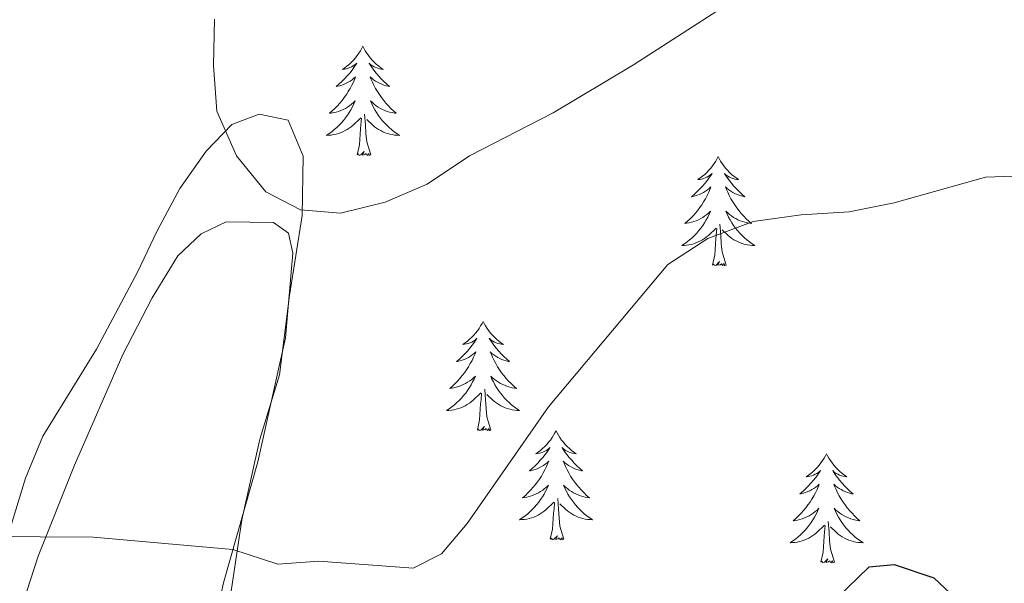
# Model space of a CAD drawing. Units: metres. Extents: x 572838 to 577324, y 703180 to 706198.
# Drawn here: x 574961 to 575069, y 704369 to 704431 of the extents above; entities that cross this region are included whole.
import ezdxf

# ---------------------------------------------------------------- set-up
doc = ezdxf.new("R2010")
doc.units = ezdxf.units.M
doc.header["$MEASUREMENT"] = 0
for name, color, linetype, lineweight in [('Carátula', 7, 'Continuous', 0), ('Elementos auxiliares', 7, 'Continuous', 0), ('Entidades rústicas y varios', 7, 'Continuous', 0), ('Relieve y altimetría', 7, 'Continuous', 0)]:
    doc.layers.add(name, color=color, linetype=linetype, lineweight=lineweight)

msp = doc.modelspace()

# ---------------------------------------------------------------- linework, layer by layer
at = {"layer": 'Carátula', "color": 7, "linetype": 'Continuous', "lineweight": 0}
msp.add_3dface([(572869.749, 703180.212), (577324.483, 703228.457), (577292.32, 706198.295), (572837.586, 706150.05)], dxfattribs=at)
msp.add_3dface([(572869.749, 703180.212), (577324.483, 703228.457), (577292.32, 706198.295), (572837.586, 706150.05)], dxfattribs=at)
at = {"layer": 'Elementos auxiliares', "color": 250, "linetype": 'Continuous', "lineweight": 0}
msp.add_3dface([(573738, 703583.71), (573713.55, 705896.92), (577137.21, 705934.02), (577162.76, 703620.8)], dxfattribs=at)
at = {"layer": 'Entidades rústicas y varios', "color": 92, "linetype": 'Continuous', "lineweight": 0, "flags": 128}
for points in [[(574998.702, 704427.653), (574998.591, 704427.434), (574998.436, 704427.159), (574998.268, 704426.893), (574998.086, 704426.636), (574997.892, 704426.388), (574997.685, 704426.15), (574997.466, 704425.924), (574997.236, 704425.708), (574996.996, 704425.505), (574996.745, 704425.314), (574996.485, 704425.136), (574996.684, 704425.159), (574996.887, 704425.197), (574997.086, 704425.252), (574997.281, 704425.321), (574997.47, 704425.406), (574997.651, 704425.505), (574997.825, 704425.617), (574998.03, 704425.808), (574997.989, 704425.743), (574997.759, 704425.398), (574997.516, 704425.062), (574997.26, 704424.736), (574996.992, 704424.42), (574996.712, 704424.115), (574996.42, 704423.821), (574996.117, 704423.538), (574995.804, 704423.267), (574995.928, 704423.29), (574996.174, 704423.348), (574996.416, 704423.421), (574996.652, 704423.509), (574996.883, 704423.612), (574997.106, 704423.73), (574997.322, 704423.861), (574997.529, 704424.006), (574997.726, 704424.163), (574997.913, 704424.333), (574997.825, 704424.111), (574997.669, 704423.75), (574997.498, 704423.396), (574997.313, 704423.049), (574997.113, 704422.709), (574996.901, 704422.378), (574996.674, 704422.056), (574996.435, 704421.744), (574996.184, 704421.441), (574995.92, 704421.149), (574995.645, 704420.868), (574995.358, 704420.598), (574995.061, 704420.34), (574995.257, 704420.365), (574995.524, 704420.412), (574995.787, 704420.475), (574996.046, 704420.554), (574996.301, 704420.648), (574996.549, 704420.756), (574996.79, 704420.879), (574997.024, 704421.017), (574997.249, 704421.167), (574997.465, 704421.331), (574997.671, 704421.507), (574997.866, 704421.695), (574997.725, 704421.368), (574997.57, 704421.047), (574997.401, 704420.733), (574997.218, 704420.428), (574997.021, 704420.131), (574996.811, 704419.843), (574996.588, 704419.565), (574996.353, 704419.297), (574996.107, 704419.039), (574995.849, 704418.794), (574995.58, 704418.56), (574995.301, 704418.338), (574995.012, 704418.129), (574994.722, 704417.938), (574994.987, 704417.947), (574995.25, 704417.972), (574995.512, 704418.013), (574995.771, 704418.07), (574996.026, 704418.142), (574996.276, 704418.229), (574996.52, 704418.332), (574996.758, 704418.448), (574996.988, 704418.579), (574997.21, 704418.724), (574997.423, 704418.882), (574997.626, 704419.052), (574998.474, 704419.851)], [(574998.702, 704427.653), (574998.813, 704427.434), (574998.968, 704427.159), (574999.136, 704426.893), (574999.318, 704426.636), (574999.512, 704426.388), (574999.719, 704426.15), (574999.938, 704425.924), (575000.168, 704425.708), (575000.408, 704425.505), (575000.659, 704425.314), (575000.919, 704425.136), (575000.72, 704425.159), (575000.517, 704425.197), (575000.318, 704425.252), (575000.123, 704425.321), (574999.934, 704425.406), (574999.753, 704425.505), (574999.579, 704425.617), (574999.374, 704425.808), (574999.415, 704425.743), (574999.645, 704425.398), (574999.888, 704425.062), (575000.144, 704424.736), (575000.412, 704424.42), (575000.692, 704424.115), (575000.984, 704423.821), (575001.287, 704423.538), (575001.6, 704423.267), (575001.476, 704423.29), (575001.23, 704423.348), (575000.988, 704423.421), (575000.752, 704423.509), (575000.521, 704423.612), (575000.298, 704423.73), (575000.082, 704423.861), (574999.875, 704424.006), (574999.678, 704424.163), (574999.491, 704424.333), (574999.579, 704424.111), (574999.735, 704423.75), (574999.906, 704423.396), (575000.091, 704423.049), (575000.291, 704422.709), (575000.503, 704422.378), (575000.73, 704422.056), (575000.969, 704421.744), (575001.22, 704421.441), (575001.484, 704421.149), (575001.759, 704420.868), (575002.046, 704420.598), (575002.343, 704420.34), (575002.147, 704420.365), (575001.88, 704420.412), (575001.617, 704420.475), (575001.358, 704420.554), (575001.103, 704420.648), (575000.855, 704420.756), (575000.614, 704420.879), (575000.38, 704421.017), (575000.155, 704421.167), (574999.939, 704421.331), (574999.733, 704421.507), (574999.538, 704421.695), (574999.679, 704421.368), (574999.834, 704421.047), (575000.003, 704420.733), (575000.186, 704420.428), (575000.383, 704420.131), (575000.593, 704419.843), (575000.816, 704419.565), (575001.051, 704419.297), (575001.297, 704419.039), (575001.555, 704418.794), (575001.824, 704418.56), (575002.103, 704418.338), (575002.392, 704418.129), (575002.682, 704417.938), (575002.417, 704417.947), (575002.154, 704417.972), (575001.892, 704418.013), (575001.633, 704418.07), (575001.378, 704418.142), (575001.128, 704418.229), (575000.884, 704418.332), (575000.646, 704418.448), (575000.416, 704418.579), (575000.194, 704418.724), (574999.981, 704418.882), (574999.778, 704419.052), (574999.12, 704419.672)], [(574999.553, 704415.802), (574999.124, 704417.242), (574999.033, 704418.146), (574998.987, 704419.095), (574998.885, 704420.259)], [(574998.083, 704415.802), (574998.328, 704416.92), (574998.441, 704418.662), (574998.489, 704419.095), (574998.552, 704419.818)], [(574999.553, 704415.802), (574999.379, 704415.734), (574999.36, 704415.973), (574999.17, 704415.751), (574999.049, 704415.954), (574998.928, 704415.846), (574998.658, 704415.792), (574998.854, 704416.185), (574998.469, 704415.805), (574998.281, 704415.751), (574998.24, 704415.913), (574998.083, 704415.802)], [(575037.468, 704415.628), (575037.357, 704415.409), (575037.202, 704415.134), (575037.034, 704414.868), (575036.852, 704414.611), (575036.658, 704414.363), (575036.451, 704414.125), (575036.232, 704413.899), (575036.002, 704413.683), (575035.762, 704413.48), (575035.511, 704413.289), (575035.251, 704413.111), (575035.45, 704413.134), (575035.653, 704413.172), (575035.852, 704413.227), (575036.047, 704413.296), (575036.236, 704413.381), (575036.417, 704413.48), (575036.591, 704413.592), (575036.796, 704413.783), (575036.755, 704413.718), (575036.525, 704413.373), (575036.282, 704413.037), (575036.026, 704412.711), (575035.758, 704412.395), (575035.478, 704412.09), (575035.186, 704411.796), (575034.883, 704411.513), (575034.57, 704411.242), (575034.694, 704411.265), (575034.94, 704411.323), (575035.182, 704411.396), (575035.418, 704411.484), (575035.649, 704411.587), (575035.872, 704411.705), (575036.088, 704411.836), (575036.295, 704411.981), (575036.492, 704412.138), (575036.679, 704412.308), (575036.591, 704412.086), (575036.435, 704411.725), (575036.264, 704411.371), (575036.079, 704411.024), (575035.879, 704410.684), (575035.667, 704410.353), (575035.44, 704410.031), (575035.201, 704409.719), (575034.95, 704409.416), (575034.686, 704409.124), (575034.411, 704408.843), (575034.124, 704408.573), (575033.827, 704408.315), (575034.023, 704408.34), (575034.29, 704408.387), (575034.553, 704408.45), (575034.812, 704408.529), (575035.067, 704408.623), (575035.315, 704408.731), (575035.556, 704408.854), (575035.79, 704408.992), (575036.015, 704409.142), (575036.231, 704409.306), (575036.437, 704409.482), (575036.632, 704409.67), (575036.491, 704409.343), (575036.336, 704409.022), (575036.167, 704408.708), (575035.984, 704408.403), (575035.787, 704408.106), (575035.577, 704407.818), (575035.354, 704407.54), (575035.119, 704407.272), (575034.873, 704407.014), (575034.615, 704406.769), (575034.346, 704406.535), (575034.067, 704406.313), (575033.778, 704406.104), (575033.488, 704405.913), (575033.753, 704405.922), (575034.016, 704405.947), (575034.278, 704405.988), (575034.537, 704406.045), (575034.792, 704406.117), (575035.042, 704406.204), (575035.286, 704406.307), (575035.524, 704406.423), (575035.754, 704406.554), (575035.976, 704406.699), (575036.189, 704406.857), (575036.392, 704407.027), (575037.24, 704407.826)], [(575037.468, 704415.628), (575037.579, 704415.409), (575037.734, 704415.134), (575037.902, 704414.868), (575038.084, 704414.611), (575038.278, 704414.363), (575038.485, 704414.125), (575038.704, 704413.899), (575038.934, 704413.683), (575039.174, 704413.48), (575039.425, 704413.289), (575039.685, 704413.111), (575039.486, 704413.134), (575039.283, 704413.172), (575039.084, 704413.227), (575038.889, 704413.296), (575038.7, 704413.381), (575038.519, 704413.48), (575038.345, 704413.592), (575038.14, 704413.783), (575038.181, 704413.718), (575038.411, 704413.373), (575038.654, 704413.037), (575038.91, 704412.711), (575039.178, 704412.395), (575039.458, 704412.09), (575039.75, 704411.796), (575040.053, 704411.513), (575040.366, 704411.242), (575040.242, 704411.265), (575039.996, 704411.323), (575039.754, 704411.396), (575039.518, 704411.484), (575039.287, 704411.587), (575039.064, 704411.705), (575038.848, 704411.836), (575038.641, 704411.981), (575038.444, 704412.138), (575038.257, 704412.308), (575038.345, 704412.086), (575038.501, 704411.725), (575038.672, 704411.371), (575038.857, 704411.024), (575039.057, 704410.684), (575039.269, 704410.353), (575039.496, 704410.031), (575039.735, 704409.719), (575039.986, 704409.416), (575040.25, 704409.124), (575040.525, 704408.843), (575040.812, 704408.573), (575041.109, 704408.315), (575040.913, 704408.34), (575040.646, 704408.387), (575040.383, 704408.45), (575040.124, 704408.529), (575039.869, 704408.623), (575039.621, 704408.731), (575039.38, 704408.854), (575039.146, 704408.992), (575038.921, 704409.142), (575038.705, 704409.306), (575038.499, 704409.482), (575038.304, 704409.67), (575038.445, 704409.343), (575038.6, 704409.022), (575038.769, 704408.708), (575038.952, 704408.403), (575039.149, 704408.106), (575039.359, 704407.818), (575039.582, 704407.54), (575039.817, 704407.272), (575040.063, 704407.014), (575040.321, 704406.769), (575040.59, 704406.535), (575040.869, 704406.313), (575041.158, 704406.104), (575041.448, 704405.913), (575041.183, 704405.922), (575040.92, 704405.947), (575040.658, 704405.988), (575040.399, 704406.045), (575040.144, 704406.117), (575039.894, 704406.204), (575039.65, 704406.307), (575039.412, 704406.423), (575039.182, 704406.554), (575038.96, 704406.699), (575038.747, 704406.857), (575038.544, 704407.027), (575037.886, 704407.647)], [(575038.319, 704403.777), (575037.89, 704405.217), (575037.799, 704406.121), (575037.753, 704407.07), (575037.651, 704408.234)], [(575036.849, 704403.777), (575037.094, 704404.895), (575037.207, 704406.637), (575037.255, 704407.07), (575037.318, 704407.793)], [(575038.319, 704403.777), (575038.145, 704403.709), (575038.126, 704403.948), (575037.936, 704403.726), (575037.815, 704403.929), (575037.694, 704403.821), (575037.424, 704403.767), (575037.62, 704404.16), (575037.235, 704403.78), (575037.047, 704403.726), (575037.006, 704403.888), (575036.849, 704403.777)], [(575011.81, 704397.642), (575011.699, 704397.423), (575011.544, 704397.148), (575011.376, 704396.882), (575011.194, 704396.625), (575011, 704396.377), (575010.793, 704396.139), (575010.574, 704395.913), (575010.344, 704395.697), (575010.104, 704395.494), (575009.853, 704395.303), (575009.593, 704395.125), (575009.792, 704395.148), (575009.995, 704395.186), (575010.194, 704395.241), (575010.389, 704395.31), (575010.578, 704395.395), (575010.759, 704395.494), (575010.933, 704395.606), (575011.138, 704395.797), (575011.097, 704395.732), (575010.867, 704395.387), (575010.624, 704395.051), (575010.368, 704394.725), (575010.1, 704394.409), (575009.82, 704394.104), (575009.528, 704393.81), (575009.225, 704393.527), (575008.912, 704393.256), (575009.036, 704393.279), (575009.282, 704393.337), (575009.524, 704393.41), (575009.76, 704393.498), (575009.991, 704393.601), (575010.214, 704393.719), (575010.43, 704393.85), (575010.637, 704393.995), (575010.834, 704394.152), (575011.021, 704394.322), (575010.933, 704394.1), (575010.777, 704393.739), (575010.606, 704393.385), (575010.421, 704393.038), (575010.221, 704392.698), (575010.009, 704392.367), (575009.782, 704392.045), (575009.543, 704391.733), (575009.292, 704391.43), (575009.028, 704391.138), (575008.753, 704390.857), (575008.466, 704390.587), (575008.169, 704390.329), (575008.365, 704390.354), (575008.632, 704390.401), (575008.895, 704390.464), (575009.154, 704390.543), (575009.409, 704390.637), (575009.657, 704390.745), (575009.898, 704390.868), (575010.132, 704391.006), (575010.357, 704391.156), (575010.573, 704391.32), (575010.779, 704391.496), (575010.974, 704391.684), (575010.833, 704391.357), (575010.678, 704391.036), (575010.509, 704390.722), (575010.326, 704390.417), (575010.129, 704390.12), (575009.919, 704389.832), (575009.696, 704389.554), (575009.461, 704389.286), (575009.215, 704389.028), (575008.957, 704388.783), (575008.688, 704388.549), (575008.409, 704388.327), (575008.12, 704388.118), (575007.83, 704387.927), (575008.095, 704387.936), (575008.358, 704387.961), (575008.62, 704388.002), (575008.879, 704388.059), (575009.134, 704388.131), (575009.384, 704388.218), (575009.628, 704388.321), (575009.866, 704388.437), (575010.096, 704388.568), (575010.318, 704388.713), (575010.531, 704388.871), (575010.734, 704389.041), (575011.582, 704389.84)], [(575011.81, 704397.642), (575011.921, 704397.423), (575012.076, 704397.148), (575012.244, 704396.882), (575012.426, 704396.625), (575012.62, 704396.377), (575012.827, 704396.139), (575013.046, 704395.913), (575013.276, 704395.697), (575013.516, 704395.494), (575013.767, 704395.303), (575014.027, 704395.125), (575013.828, 704395.148), (575013.625, 704395.186), (575013.426, 704395.241), (575013.231, 704395.31), (575013.042, 704395.395), (575012.861, 704395.494), (575012.687, 704395.606), (575012.482, 704395.797), (575012.523, 704395.732), (575012.753, 704395.387), (575012.996, 704395.051), (575013.252, 704394.725), (575013.52, 704394.409), (575013.8, 704394.104), (575014.092, 704393.81), (575014.395, 704393.527), (575014.708, 704393.256), (575014.584, 704393.279), (575014.338, 704393.337), (575014.096, 704393.41), (575013.86, 704393.498), (575013.629, 704393.601), (575013.406, 704393.719), (575013.19, 704393.85), (575012.983, 704393.995), (575012.786, 704394.152), (575012.599, 704394.322), (575012.687, 704394.1), (575012.843, 704393.739), (575013.014, 704393.385), (575013.199, 704393.038), (575013.399, 704392.698), (575013.611, 704392.367), (575013.838, 704392.045), (575014.077, 704391.733), (575014.328, 704391.43), (575014.592, 704391.138), (575014.867, 704390.857), (575015.154, 704390.587), (575015.451, 704390.329), (575015.255, 704390.354), (575014.988, 704390.401), (575014.725, 704390.464), (575014.466, 704390.543), (575014.211, 704390.637), (575013.963, 704390.745), (575013.722, 704390.868), (575013.488, 704391.006), (575013.263, 704391.156), (575013.047, 704391.32), (575012.841, 704391.496), (575012.646, 704391.684), (575012.787, 704391.357), (575012.942, 704391.036), (575013.111, 704390.722), (575013.294, 704390.417), (575013.491, 704390.12), (575013.701, 704389.832), (575013.924, 704389.554), (575014.159, 704389.286), (575014.405, 704389.028), (575014.663, 704388.783), (575014.932, 704388.549), (575015.211, 704388.327), (575015.5, 704388.118), (575015.79, 704387.927), (575015.525, 704387.936), (575015.262, 704387.961), (575015, 704388.002), (575014.741, 704388.059), (575014.486, 704388.131), (575014.236, 704388.218), (575013.992, 704388.321), (575013.754, 704388.437), (575013.524, 704388.568), (575013.302, 704388.713), (575013.089, 704388.871), (575012.886, 704389.041), (575012.228, 704389.661)], [(575012.661, 704385.791), (575012.232, 704387.231), (575012.141, 704388.135), (575012.095, 704389.084), (575011.993, 704390.248)], [(575011.191, 704385.791), (575011.436, 704386.909), (575011.549, 704388.651), (575011.597, 704389.084), (575011.66, 704389.807)], [(575012.661, 704385.791), (575012.487, 704385.723), (575012.468, 704385.962), (575012.278, 704385.74), (575012.157, 704385.943), (575012.036, 704385.835), (575011.766, 704385.781), (575011.962, 704386.174), (575011.577, 704385.794), (575011.389, 704385.74), (575011.348, 704385.902), (575011.191, 704385.791)], [(575019.77, 704385.723), (575019.659, 704385.504), (575019.504, 704385.229), (575019.336, 704384.963), (575019.154, 704384.706), (575018.96, 704384.458), (575018.753, 704384.22), (575018.534, 704383.994), (575018.304, 704383.778), (575018.064, 704383.575), (575017.813, 704383.384), (575017.553, 704383.206), (575017.752, 704383.229), (575017.955, 704383.267), (575018.154, 704383.322), (575018.349, 704383.391), (575018.538, 704383.476), (575018.719, 704383.575), (575018.893, 704383.687), (575019.098, 704383.878), (575019.057, 704383.813), (575018.827, 704383.468), (575018.584, 704383.132), (575018.328, 704382.806), (575018.06, 704382.49), (575017.78, 704382.185), (575017.488, 704381.891), (575017.185, 704381.608), (575016.872, 704381.337), (575016.996, 704381.36), (575017.242, 704381.418), (575017.484, 704381.491), (575017.72, 704381.579), (575017.951, 704381.682), (575018.174, 704381.8), (575018.39, 704381.931), (575018.597, 704382.076), (575018.794, 704382.233), (575018.981, 704382.403), (575018.893, 704382.181), (575018.737, 704381.82), (575018.566, 704381.466), (575018.381, 704381.119), (575018.181, 704380.779), (575017.969, 704380.448), (575017.742, 704380.126), (575017.503, 704379.814), (575017.252, 704379.511), (575016.988, 704379.219), (575016.713, 704378.938), (575016.426, 704378.668), (575016.129, 704378.41), (575016.325, 704378.435), (575016.592, 704378.482), (575016.855, 704378.545), (575017.114, 704378.624), (575017.369, 704378.718), (575017.617, 704378.826), (575017.858, 704378.949), (575018.092, 704379.087), (575018.317, 704379.237), (575018.533, 704379.401), (575018.739, 704379.577), (575018.934, 704379.765), (575018.793, 704379.438), (575018.638, 704379.117), (575018.469, 704378.803), (575018.286, 704378.498), (575018.089, 704378.201), (575017.879, 704377.913), (575017.656, 704377.635), (575017.421, 704377.367), (575017.175, 704377.109), (575016.917, 704376.864), (575016.648, 704376.63), (575016.369, 704376.408), (575016.08, 704376.199), (575015.79, 704376.008), (575016.055, 704376.017), (575016.318, 704376.042), (575016.58, 704376.083), (575016.839, 704376.14), (575017.094, 704376.212), (575017.344, 704376.299), (575017.588, 704376.402), (575017.826, 704376.518), (575018.056, 704376.649), (575018.278, 704376.794), (575018.491, 704376.952), (575018.694, 704377.122), (575019.542, 704377.921)], [(575019.77, 704385.723), (575019.881, 704385.504), (575020.036, 704385.229), (575020.204, 704384.963), (575020.386, 704384.706), (575020.58, 704384.458), (575020.787, 704384.22), (575021.006, 704383.994), (575021.236, 704383.778), (575021.476, 704383.575), (575021.727, 704383.384), (575021.987, 704383.206), (575021.788, 704383.229), (575021.585, 704383.267), (575021.386, 704383.322), (575021.191, 704383.391), (575021.002, 704383.476), (575020.821, 704383.575), (575020.647, 704383.687), (575020.442, 704383.878), (575020.483, 704383.813), (575020.713, 704383.468), (575020.956, 704383.132), (575021.212, 704382.806), (575021.48, 704382.49), (575021.76, 704382.185), (575022.052, 704381.891), (575022.355, 704381.608), (575022.668, 704381.337), (575022.544, 704381.36), (575022.298, 704381.418), (575022.056, 704381.491), (575021.82, 704381.579), (575021.589, 704381.682), (575021.366, 704381.8), (575021.15, 704381.931), (575020.943, 704382.076), (575020.746, 704382.233), (575020.559, 704382.403), (575020.647, 704382.181), (575020.803, 704381.82), (575020.974, 704381.466), (575021.159, 704381.119), (575021.359, 704380.779), (575021.571, 704380.448), (575021.798, 704380.126), (575022.037, 704379.814), (575022.288, 704379.511), (575022.552, 704379.219), (575022.827, 704378.938), (575023.114, 704378.668), (575023.411, 704378.41), (575023.215, 704378.435), (575022.948, 704378.482), (575022.685, 704378.545), (575022.426, 704378.624), (575022.171, 704378.718), (575021.923, 704378.826), (575021.682, 704378.949), (575021.448, 704379.087), (575021.223, 704379.237), (575021.007, 704379.401), (575020.801, 704379.577), (575020.606, 704379.765), (575020.747, 704379.438), (575020.902, 704379.117), (575021.071, 704378.803), (575021.254, 704378.498), (575021.451, 704378.201), (575021.661, 704377.913), (575021.884, 704377.635), (575022.119, 704377.367), (575022.365, 704377.109), (575022.623, 704376.864), (575022.892, 704376.63), (575023.171, 704376.408), (575023.46, 704376.199), (575023.75, 704376.008), (575023.485, 704376.017), (575023.222, 704376.042), (575022.96, 704376.083), (575022.701, 704376.14), (575022.446, 704376.212), (575022.196, 704376.299), (575021.952, 704376.402), (575021.714, 704376.518), (575021.484, 704376.649), (575021.262, 704376.794), (575021.049, 704376.952), (575020.846, 704377.122), (575020.188, 704377.742)], [(575049.285, 704383.215), (575049.174, 704382.996), (575049.019, 704382.721), (575048.851, 704382.455), (575048.669, 704382.198), (575048.475, 704381.95), (575048.268, 704381.712), (575048.049, 704381.486), (575047.819, 704381.27), (575047.579, 704381.067), (575047.328, 704380.876), (575047.068, 704380.698), (575047.267, 704380.721), (575047.47, 704380.759), (575047.669, 704380.814), (575047.864, 704380.883), (575048.053, 704380.968), (575048.234, 704381.067), (575048.408, 704381.179), (575048.613, 704381.37), (575048.572, 704381.305), (575048.342, 704380.96), (575048.099, 704380.624), (575047.843, 704380.298), (575047.575, 704379.982), (575047.295, 704379.677), (575047.003, 704379.383), (575046.7, 704379.1), (575046.387, 704378.829), (575046.511, 704378.852), (575046.757, 704378.91), (575046.999, 704378.983), (575047.235, 704379.071), (575047.466, 704379.174), (575047.689, 704379.292), (575047.905, 704379.423), (575048.112, 704379.568), (575048.309, 704379.725), (575048.496, 704379.895), (575048.408, 704379.673), (575048.252, 704379.312), (575048.081, 704378.958), (575047.896, 704378.611), (575047.696, 704378.271), (575047.484, 704377.94), (575047.257, 704377.618), (575047.018, 704377.306), (575046.767, 704377.003), (575046.503, 704376.711), (575046.228, 704376.43), (575045.941, 704376.16), (575045.644, 704375.902), (575045.84, 704375.927), (575046.107, 704375.974), (575046.37, 704376.037), (575046.629, 704376.116), (575046.884, 704376.21), (575047.132, 704376.318), (575047.373, 704376.441), (575047.607, 704376.579), (575047.832, 704376.729), (575048.048, 704376.893), (575048.254, 704377.069), (575048.449, 704377.257), (575048.308, 704376.93), (575048.153, 704376.609), (575047.984, 704376.295), (575047.801, 704375.99), (575047.604, 704375.693), (575047.394, 704375.405), (575047.171, 704375.127), (575046.936, 704374.859), (575046.69, 704374.601), (575046.432, 704374.356), (575046.163, 704374.122), (575045.884, 704373.9), (575045.595, 704373.691), (575045.305, 704373.5), (575045.57, 704373.509), (575045.833, 704373.534), (575046.095, 704373.575), (575046.354, 704373.632), (575046.609, 704373.704), (575046.859, 704373.791), (575047.103, 704373.894), (575047.341, 704374.01), (575047.571, 704374.141), (575047.793, 704374.286), (575048.006, 704374.444), (575048.209, 704374.614), (575049.057, 704375.413)], [(575049.285, 704383.215), (575049.396, 704382.996), (575049.551, 704382.721), (575049.719, 704382.455), (575049.901, 704382.198), (575050.095, 704381.95), (575050.302, 704381.712), (575050.521, 704381.486), (575050.751, 704381.27), (575050.991, 704381.067), (575051.242, 704380.876), (575051.502, 704380.698), (575051.303, 704380.721), (575051.1, 704380.759), (575050.901, 704380.814), (575050.706, 704380.883), (575050.517, 704380.968), (575050.336, 704381.067), (575050.162, 704381.179), (575049.957, 704381.37), (575049.998, 704381.305), (575050.228, 704380.96), (575050.471, 704380.624), (575050.727, 704380.298), (575050.995, 704379.982), (575051.275, 704379.677), (575051.567, 704379.383), (575051.87, 704379.1), (575052.183, 704378.829), (575052.059, 704378.852), (575051.813, 704378.91), (575051.571, 704378.983), (575051.335, 704379.071), (575051.104, 704379.174), (575050.881, 704379.292), (575050.665, 704379.423), (575050.458, 704379.568), (575050.261, 704379.725), (575050.074, 704379.895), (575050.162, 704379.673), (575050.318, 704379.312), (575050.489, 704378.958), (575050.674, 704378.611), (575050.874, 704378.271), (575051.086, 704377.94), (575051.313, 704377.618), (575051.552, 704377.306), (575051.803, 704377.003), (575052.067, 704376.711), (575052.342, 704376.43), (575052.629, 704376.16), (575052.926, 704375.902), (575052.73, 704375.927), (575052.463, 704375.974), (575052.2, 704376.037), (575051.941, 704376.116), (575051.686, 704376.21), (575051.438, 704376.318), (575051.197, 704376.441), (575050.963, 704376.579), (575050.738, 704376.729), (575050.522, 704376.893), (575050.316, 704377.069), (575050.121, 704377.257), (575050.262, 704376.93), (575050.417, 704376.609), (575050.586, 704376.295), (575050.769, 704375.99), (575050.966, 704375.693), (575051.176, 704375.405), (575051.399, 704375.127), (575051.634, 704374.859), (575051.88, 704374.601), (575052.138, 704374.356), (575052.407, 704374.122), (575052.686, 704373.9), (575052.975, 704373.691), (575053.265, 704373.5), (575053, 704373.509), (575052.737, 704373.534), (575052.475, 704373.575), (575052.216, 704373.632), (575051.961, 704373.704), (575051.711, 704373.791), (575051.467, 704373.894), (575051.229, 704374.01), (575050.999, 704374.141), (575050.777, 704374.286), (575050.564, 704374.444), (575050.361, 704374.614), (575049.703, 704375.234)], [(575020.621, 704373.872), (575020.192, 704375.312), (575020.101, 704376.216), (575020.055, 704377.165), (575019.953, 704378.329)], [(575019.151, 704373.872), (575019.396, 704374.99), (575019.509, 704376.732), (575019.557, 704377.165), (575019.62, 704377.888)], [(575048.666, 704371.364), (575048.911, 704372.482), (575049.024, 704374.224), (575049.072, 704374.657), (575049.135, 704375.38)], [(575050.136, 704371.364), (575049.707, 704372.804), (575049.616, 704373.708), (575049.57, 704374.657), (575049.468, 704375.821)], [(575020.621, 704373.872), (575020.447, 704373.804), (575020.428, 704374.043), (575020.238, 704373.821), (575020.117, 704374.024), (575019.996, 704373.916), (575019.726, 704373.862), (575019.922, 704374.255), (575019.537, 704373.875), (575019.349, 704373.821), (575019.308, 704373.983), (575019.151, 704373.872)], [(575050.136, 704371.364), (575049.962, 704371.296), (575049.943, 704371.535), (575049.753, 704371.313), (575049.632, 704371.516), (575049.511, 704371.408), (575049.241, 704371.354), (575049.437, 704371.747), (575049.052, 704371.367), (575048.864, 704371.313), (575048.823, 704371.475), (575048.666, 704371.364)]]:
    msp.add_lwpolyline(points, dxfattribs=at)
at = {"layer": 'Entidades rústicas y varios', "color": 92, "linetype": 'Continuous', "lineweight": 0, "ltscale": 0.5}
msp.add_polyline3d([(574984.128, 704366.774, 456.755), (574985.485, 704376.004, 458.157), (574987.47, 704384.804, 460.182), (574989.594, 704391.799, 460.883), (574990.707, 704400.468, 462.051), (574992.069, 704409.201, 462.051), (574992.203, 704415.68, 462.596), (574990.552, 704419.592, 462.907), (574987.369, 704420.252, 462.362), (574984.388, 704419.105, 461.973), (574981.608, 704416.218, 461.739), (574978.738, 704412.125, 461.662), (574976.259, 704407.514, 461.739), (574974.12, 704403.015, 461.332), (574969.635, 704394.628, 459.87), (574963.794, 704385.111, 458.001), (574961.91, 704380.537, 457.273), (574960.428, 704375.798, 456.622), (574958.086, 704366.875, 455.743)], dxfattribs=at)
at = {"layer": 'Entidades rústicas y varios', "color": 92, "linetype": 'Continuous', "lineweight": 0}
msp.add_polyline3d([(574961.576, 704366.778, 453.874), (574963.278, 704372.025, 454.653), (574967.246, 704381.963, 456.288), (574972.506, 704394.029, 457.924), (574975.695, 704400.222, 459.092), (574978.524, 704404.793, 459.247), (574981.059, 704407.18, 459.403), (574983.789, 704408.511, 459.403), (574988.96, 704408.428, 459.559), (574990.589, 704407.258, 459.481), (574991.043, 704405.081, 459.169), (574990.246, 704395.855, 458.235), (574987.241, 704382.312, 456.522), (574983.485, 704369.136, 454.419), (574980.964, 704357.404, 452.473)], dxfattribs=at)
at = {"layer": 'Relieve y altimetría', "color": 30, "linetype": 'Continuous', "lineweight": 0, "flags": 128}
for points, elevation in [([(574982.526, 704430.621), (574982.415, 704425.553), (574982.784, 704420.567), (574984.928, 704415.693), (574988.123, 704411.777), (574991.887, 704409.812), (574996.27, 704409.458), (575001.122, 704410.664), (575005.727, 704412.627), (575010.334, 704415.705), (575019.445, 704420.402), (575028.212, 704425.633), (575041.091, 704433.962)], 460), ([(574951.843, 704374.204), (574969.26, 704374.114), (574984.523, 704372.776), (574989.426, 704371.165), (574993.909, 704371.482), (575004.194, 704370.724), (575007.265, 704372.275), (575010.073, 704375.6), (575018.962, 704388.307), (575031.967, 704403.846), (575036.325, 704406.691), (575041.272, 704408.53), (575046.529, 704409.28), (575051.754, 704409.61), (575056.663, 704410.56), (575066.644, 704413.375), (575071.642, 704413.563)], 455)]:
    msp.add_lwpolyline(points, dxfattribs=dict(at, elevation=elevation))
at = {"layer": 'Relieve y altimetría', "color": 30, "linetype": 'Continuous', "lineweight": 30, "elevation": 450, "flags": 128}
msp.add_lwpolyline([(575050.326, 704367.391), (575053.918, 704370.86), (575056.681, 704371.119), (575060.991, 704369.658), (575064.005, 704366.848)], dxfattribs=at)

doc.saveas('drawing.dxf')
